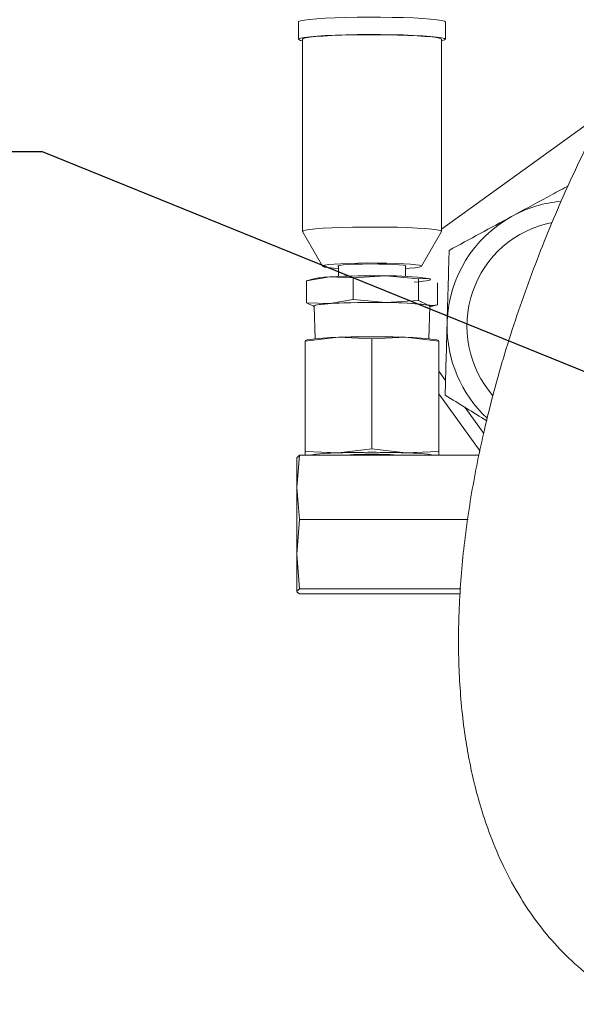
# Model space of a CAD drawing. Units: millimetres. Extents: x 7 to 835, y 2 to 581.
# Drawn here: x 349 to 376, y 212 to 259 of the extents above; entities that cross this region are included whole.
import ezdxf

# ---------------------------------------------------------------- set-up
doc = ezdxf.new("R2010")
doc.units = ezdxf.units.MM
doc.linetypes.add('PHANTOM', pattern=[12.7, 6.35, -1.27, 1.27, -1.27, 1.27, -1.27])
doc.layers.add('SLD-0', color=7, linetype='Continuous')
doc.styles.add('SLDTEXTSTYLE1', font='TXT', dxfattribs={"width": 0.605})
doc.dimstyles.new('SLDDIMSTYLE2', dxfattribs={"dimtxt": 3, "dimasz": 3, "dimexe": 0, "dimexo": 0.0625, "dimgap": 0.75, "dimtad": 0, "dimdec": 1, "dimlfac": 4, "dimrnd": 1e-09, "dimzin": 12, "dimdsep": 46, "dimtxsty": 'SLDTEXTSTYLE1', "dimsah": 1, "dimcen": 0.09, "dimadec": 0, "dimazin": 0, "dimtfac": 1, "dimtdec": 3, "dimtofl": 0, "dimtmove": 0, "dimatfit": 3, "dimfxl": 0, "dimfrac": 2, "dimtolj": 1, "dimtzin": 12, "dimarcsym": 0})
doc.dimstyles.new('SLDDIMSTYLE7', dxfattribs={"dimtxt": 0, "dimasz": 3, "dimexe": 0, "dimexo": 0.0625, "dimgap": 0, "dimtad": 0, "dimtih": 1, "dimtoh": 1, "dimdec": 0, "dimrnd": 1e-09, "dimzin": 0, "dimdsep": 46, "dimtxsty": 'Standard', "dimsah": 1, "dimcen": 0.09, "dimadec": 0, "dimazin": 0, "dimtfac": 3, "dimtdec": 0, "dimtofl": 0, "dimtmove": 0, "dimatfit": 3, "dimfxl": 0, "dimfrac": 2, "dimtolj": 1, "dimtzin": 0, "dimarcsym": 0})

# ---------------------------------------------------------------- blocks, each defined once
blk = doc.blocks.new('*D15')
at = {"layer": 'SLD-0'}
for p, q in [((333.77, 203.192), (333.77, 206.524)), ((521.538, 203.192), (330.595, 203.192)), ((333.77, 192.23), (333.77, 203.192)), ((389.986, 192.23), (330.595, 192.23))]:
    blk.add_line(p, q, dxfattribs=at)
for points in [[(333.77, 203.192), (333.309, 200.192), (334.232, 200.192)], [(333.77, 192.23), (334.232, 195.23), (333.309, 195.23)]]:
    blk.add_solid(points, dxfattribs=at)
at = {"layer": 'SLD-0', "char_height": 3, "attachment_point": 1, "rotation": 90, "style": 'SLDTEXTSTYLE1'}
for s, insert in [('2 PLACES', (334.501, 208.508)), ('43.8', (329.903, 213.953))]:
    blk.add_mtext(s, dxfattribs=dict(at, insert=insert))

msp = doc.modelspace()

# ---------------------------------------------------------------- linework, layer by layer
at = {"color": 7, "linetype": 'Continuous', "lineweight": 15}
for p, q in [((362.686564, 258.421831), (362.686564, 257.598022)), ((369.671558, 257.598022), (369.671558, 258.421831)), ((362.87706, 257.598022), (362.87706, 248.47153)), ((369.481061, 248.47153), (369.481061, 257.598022)), ((369.481061, 248.576503), (377.255437, 254.196728)), ((372.805741, 249.178421), (372.930941, 249.246195)), ((362.879325, 248.463713), (363.831174, 246.819569)), ((368.526955, 246.819569), (369.478796, 248.463713)), ((364.591558, 246.845543), (364.591558, 246.337274)), ((367.766563, 246.337274), (367.766563, 246.845543)), ((365.280126, 246.273495), (366.838273, 246.364072)), ((366.838273, 246.364072), (368.396413, 246.224802)), ((363.4816, 246.233946), (363.060702, 246.124664)), ((363.062773, 246.125203), (364.17145, 246.314271)), ((363.062773, 246.125203), (363.062773, 245.087649)), ((364.17145, 246.314271), (365.280126, 246.273495)), ((365.280126, 246.273495), (365.280126, 245.235941)), ((368.396413, 246.224802), (368.845877, 246.241232)), ((368.396413, 246.224802), (368.396413, 245.187249)), ((368.845877, 246.241232), (368.878861, 246.227488)), ((368.87895, 246.233314), (368.876521, 246.233946)), ((369.295348, 246.027816), (369.295348, 244.990262)), ((364.17145, 245.046873), (363.062773, 245.087649)), ((363.062773, 245.087649), (363.427338, 244.914548)), ((365.280126, 245.235941), (364.17145, 245.046873)), ((366.838273, 245.096672), (365.280126, 245.235941)), ((368.396413, 245.187249), (366.838273, 245.096672)), ((368.845877, 244.973833), (368.396413, 245.187249)), ((368.930188, 244.895454), (369.297419, 244.990801)), ((363.427055, 244.923681), (363.47523, 243.379467)), ((368.882891, 243.379467), (368.931067, 244.923681)), ((369.748083, 244.066843), (369.751987, 244.209156)), ((364.591558, 243.448895), (363.004063, 243.258923)), ((363.096249, 243.32159), (363.004063, 243.297654)), ((363.004063, 238.032869), (363.004063, 243.258923)), ((366.179061, 243.376185), (364.591558, 243.448895)), ((367.766563, 243.448895), (366.179061, 243.376185)), ((366.179061, 238.15013), (366.179061, 243.376185)), ((369.354059, 243.258923), (367.766563, 243.448895)), ((369.354059, 243.297654), (369.261873, 243.32159)), ((369.354059, 238.032869), (369.354059, 243.258923)), ((369.354059, 240.767031), (371.319283, 238.048574)), ((363.004063, 238.032869), (364.591558, 237.96016)), ((363.004063, 237.845394), (363.004063, 238.032869)), ((364.591558, 237.96016), (366.179061, 238.15013)), ((366.179061, 238.15013), (367.766563, 237.96016)), ((367.766563, 237.96016), (369.354059, 238.032869)), ((369.354059, 238.032869), (369.354059, 237.845394)), ((362.738792, 237.845394), (362.607185, 236.319776)), ((362.607185, 237.728132), (362.738792, 237.845394)), ((362.607185, 236.319776), (362.607185, 237.728132)), ((371.277605, 237.845394), (362.738792, 237.845394)), ((362.607185, 236.319776), (362.738792, 234.794159)), ((362.607185, 233.151279), (362.607185, 236.319776)), ((362.738792, 234.794159), (362.607185, 233.151279)), ((370.744262, 234.794159), (362.738792, 234.794159)), ((362.607185, 233.151279), (362.738792, 231.5084)), ((362.607185, 233.151279), (362.607185, 231.391138)), ((362.738792, 231.5084), (362.607185, 231.391138)), ((362.607185, 231.384635), (362.607185, 231.391138)), ((362.607185, 231.384635), (362.608929, 231.378119)), ((370.400962, 231.5084), (362.738792, 231.5084)), ((370.384474, 231.273876), (362.738792, 231.273876))]:
    msp.add_line(p, q, dxfattribs=at)
at = {"color": 8, "linetype": 'PHANTOM', "lineweight": 0}
for p, q in [((369.354059, 241.833839), (369.674642, 241.390389)), ((370.586958, 240.128391), (371.48973, 238.8796))]:
    msp.add_line(p, q, dxfattribs=at)
at = {"color": 7, "linetype": 'Continuous', "lineweight": 15, "flags": 128}
for points in [[(369.671558, 258.421831), (369.67155, 258.422298), (369.625155, 258.45813), (369.489503, 258.493021), (369.268116, 258.52607), (368.966725, 258.556418), (368.593131, 258.583279), (368.157018, 258.605961), (367.669676, 258.623874), (367.143725, 258.636553), (366.592791, 258.643672), (366.031137, 258.645043), (365.473319, 258.640636), (364.933778, 258.630561), (364.42649, 258.615079), (363.964599, 258.594593), (363.560055, 258.569632), (363.223341, 258.540843), (362.963181, 258.508971), (362.786305, 258.474844), (362.697308, 258.439344), (362.686564, 258.421831)], [(369.481061, 257.525243), (369.494129, 257.527717), (369.627495, 257.562645), (369.67155, 257.598488), (369.625155, 257.634319), (369.489503, 257.669212), (369.268116, 257.702259), (368.966725, 257.732608), (368.593131, 257.759471), (368.157018, 257.782152), (367.669676, 257.800065), (367.143725, 257.812744), (366.592791, 257.819861), (366.031137, 257.821234), (365.473319, 257.816827), (364.933778, 257.80675), (364.42649, 257.79127), (363.964599, 257.770782), (363.560055, 257.745823), (363.223341, 257.717034), (362.963181, 257.685162), (362.786305, 257.651035), (362.697308, 257.615533), (362.698485, 257.579578), (362.789799, 257.544102), (362.87706, 257.525243)], [(369.481061, 257.598022), (369.478923, 257.605625), (369.414349, 257.640267), (369.26153, 257.673755), (369.024624, 257.705176), (368.710105, 257.733677), (368.326542, 257.758476), (367.884402, 257.778898), (367.395741, 257.794388), (366.873894, 257.804519), (366.333094, 257.809019), (365.788099, 257.807763), (365.253758, 257.800786), (364.744667, 257.788278), (364.274692, 257.770579), (363.85667, 257.748176), (363.502, 257.721676), (363.220346, 257.691803), (363.019404, 257.65937), (362.904642, 257.625265), (362.87706, 257.598022)], [(369.478796, 248.463713), (369.478923, 248.479135), (369.414349, 248.513775), (369.26153, 248.547264), (369.024624, 248.578686), (368.710105, 248.607185), (368.326542, 248.631984), (367.884402, 248.652408), (367.395741, 248.667896), (366.873894, 248.678029), (366.333094, 248.682529), (365.788099, 248.681272), (365.253758, 248.674296), (364.744667, 248.661786), (364.274692, 248.644089), (363.85667, 248.621686), (363.502, 248.595184), (363.220346, 248.565311), (363.019404, 248.53288), (362.904642, 248.498775), (362.879199, 248.463927), (362.879325, 248.463713)], [(367.766563, 246.714333), (367.979501, 246.728569), (368.239392, 246.752894), (368.420113, 246.779995), (368.514699, 246.808831), (368.519534, 246.838292), (368.434426, 246.867247), (368.262645, 246.894585), (368.010793, 246.919254), (367.688548, 246.940306), (367.308293, 246.95693), (366.884646, 246.968489), (366.433885, 246.974541), (365.973328, 246.97485), (365.520675, 246.969406), (365.093325, 246.958418), (364.707698, 246.942306), (364.37862, 246.921692), (364.118729, 246.897368), (363.938015, 246.870266), (363.843423, 246.841433), (363.838587, 246.811971), (363.923695, 246.783014), (364.095476, 246.755676), (364.347328, 246.731009), (364.591558, 246.714333)], [(367.766563, 246.80472), (367.793326, 246.817011), (367.776793, 246.84196), (367.667411, 246.865932), (367.47152, 246.887531), (367.200528, 246.905504), (366.870162, 246.918805), (366.499637, 246.926664), (366.110478, 246.928621), (365.725305, 246.924564), (365.366508, 246.914728), (365.054932, 246.899685), (364.808683, 246.88031), (364.642073, 246.857727), (364.564796, 246.83325), (364.581328, 246.808302), (364.591558, 246.80472)], [(368.845877, 246.241232), (368.924682, 246.218538), (368.956503, 246.195382), (368.940797, 246.172156), (368.87784, 246.149263), (368.768711, 246.12709), (368.615266, 246.106017), (368.420143, 246.086406), (368.186672, 246.068591)], [(363.427807, 244.899374), (363.401626, 244.920082), (363.417324, 244.943308), (363.480282, 244.966203), (363.58941, 244.988375), (363.742855, 245.009448), (363.937978, 245.029058), (364.17145, 245.046873)], [(363.427055, 244.923681), (363.434788, 244.937226), (363.515709, 244.968359), (363.682244, 244.998069), (363.929023, 245.025398), (364.248116, 245.049469), (364.62928, 245.069509), (365.060252, 245.084874), (365.52718, 245.095068), (366.015059, 245.099765), (366.508212, 245.098814), (366.990787, 245.092246), (367.447276, 245.080271), (367.862996, 245.063274), (368.224595, 245.041803), (368.52045, 245.016545), (368.741055, 244.988315), (368.879308, 244.958018), (368.930776, 244.926629), (368.931067, 244.923681)], [(368.845877, 244.973833), (368.924682, 244.95114), (368.956503, 244.927983), (368.940797, 244.904759), (368.930314, 244.899374)]]:
    msp.add_lwpolyline(points, dxfattribs=at)
at = {"color": 7, "linetype": 'Continuous', "lineweight": 15}
for centre, radius, start, end in [((375.703671, 243.974622), 5.9563, 95.3689803, 117.7433527), ((375.703671, 243.974622), 5.9563, 119.1128622, 177.7433527), ((375.703671, 243.974622), 5.0165, 101.1136429, 221.1872536), ((366.162716, 211.111714), 35.258831, 88.9021487, 93.2375404), ((366.965615, 231.978402), 14.386234, 82.4900302, 90.5071672), ((364.36002, 241.692313), 4.625803, 92.3363086, 100.9466962), ((366.162682, 209.844802), 35.258343, 88.9020788, 93.2375303), ((366.965653, 230.711635), 14.385601, 82.4898537, 90.5073436), ((375.703671, 243.974622), 5.9563, 179.1128622, 227.0499586), ((364.684506, 233.511581), 9.937748, 90.5358936, 99.1964821), ((366.179061, 197.71493), 45.761509, 88.0119656, 91.9880344), ((367.673616, 233.511581), 9.937748, 80.8035179, 89.4641064), ((364.743767, 226.954953), 11.00626, 90.7923867, 98.319328), ((366.179061, 192.226195), 45.761509, 88.0119656, 91.9880344), ((367.614354, 226.954953), 11.00626, 81.680672, 89.2076133), ((366.179061, 218.662356), 19.233499, 85.8487516, 94.1512484)]:
    msp.add_arc(centre, radius, start, end, dxfattribs=at)
for points, knots in [([(436.969923, 291.600835), (435.716381, 291.580763), (433.253234, 291.541322), (429.623328, 291.235429), (426.099598, 290.754082), (422.602725, 290.076211), (419.06433, 289.187603), (415.44874, 288.055149), (411.800075, 286.666227), (408.200718, 285.03039), (404.719411, 283.17879), (401.393889, 281.143736), (398.224964, 278.941279), (395.212515, 276.583905), (392.354925, 274.082011), (389.651562, 271.445053), (387.104013, 268.684428), (384.453373, 265.49836), (381.756847, 261.839875), (379.088994, 257.663728), (376.904188, 253.674463), (375.142896, 249.935506), (373.735921, 246.476406), (372.519337, 242.911544), (371.584929, 239.484887), (370.915509, 236.238302), (370.487514, 233.225343), (370.27233, 230.244396), (370.290023, 227.340759), (370.507307, 225.065031), (370.790123, 223.39574), (371.037849, 222.252237), (371.366119, 221.040433), (371.814212, 219.716384), (372.424874, 218.283122), (373.166249, 216.914467), (374.024356, 215.645591), (374.97614, 214.499202), (376.123325, 213.396623), (377.483438, 212.374766), (379.080588, 211.481352), (380.585807, 210.915159), (381.883261, 210.566557), (382.913275, 210.359553), (384.026811, 210.219355), (384.802563, 210.192737), (385.215559, 210.178565)], [0, 0, 0, 0, 0.029427265, 0.057823107, 0.085463345, 0.112897963, 0.141420139, 0.17109455, 0.201831497, 0.233067624, 0.263919029, 0.294431237, 0.324650555, 0.354593946, 0.384331407, 0.413935662, 0.443393313, 0.47268089, 0.511436919, 0.550298386, 0.589281852, 0.618471434, 0.647614405, 0.677215816, 0.707173276, 0.731247934, 0.755292118, 0.778842989, 0.801619399, 0.823643244, 0.832615033, 0.841494147, 0.851192945, 0.862170035, 0.874385785, 0.887831027, 0.898738615, 0.910380194, 0.922811448, 0.936062733, 0.950254162, 0.965653202, 0.973685711, 0.981783791, 0.99030204, 1, 1, 1, 1]), ([(372.930941, 249.246195), (373.534756, 249.57306), (374.39848, 250.040623), (375.255508, 250.504559), (375.513401, 250.644164)], [0, 0, 0, 0, 0.699083973, 1, 1, 1, 1]), ([(369.844366, 247.575332), (370.335172, 247.841021), (371.318724, 248.37345), (372.309417, 248.909744), (372.805741, 249.178421)], [0, 0, 0, 0, 0.499012885, 1, 1, 1, 1]), ([(369.751987, 244.209156), (369.77082, 244.89535), (369.801727, 246.021457), (369.832388, 247.13883), (369.844366, 247.575332)], [0, 0, 0, 0, 0.6093506834, 1, 1, 1, 1]), ([(369.295348, 244.990262), (369.257829, 244.98127), (369.108749, 244.945541), (368.958393, 244.961723), (368.845877, 244.973833)], [0, 0, 0, 0, 0.251670962, 1, 1, 1, 1]), ([(369.65571, 240.700668), (369.67102, 241.258564), (369.701701, 242.376561), (369.732602, 243.502675), (369.748083, 244.066843)], [0, 0, 0, 0, 0.49901329, 1, 1, 1, 1]), ([(371.63106, 239.48676), (371.306795, 239.686031), (370.645703, 240.092292), (369.989861, 240.495323), (369.65571, 240.700668)], [0, 0, 0, 0, 0.490499983, 1, 1, 1, 1]), ([(362.607185, 231.391138), (362.621552, 231.361784), (362.64075, 231.322558), (362.719079, 231.283665), (362.738792, 231.273876)], [0, 0, 0, 0, 0.748325653, 1, 1, 1, 1])]:
    msp.add_open_spline(points, degree=3, knots=knots, dxfattribs=at)

# ---------------------------------------------------------------- dimensions: what is measured, and where the dimension line sits
at = {"layer": 'SLD-0'}
dim = msp.add_linear_dim(base=(333.770048, 203.191635), p1=(391.255525, 192.229635), p2=(522.807574, 203.191635), angle=90, text='<>\\P2 PLACES', dimstyle='SLDDIMSTYLE2', dxfattribs=at)
dim.commit()
dim.dimension.update_dxf_attribs({"geometry": '*D15', "text_midpoint": (333.770048, 217.962114), "dimtype": 160})

# ---------------------------------------------------------------- leaders
for points in [[(411.127359, 239.17007), (360.16587, 276.987778), (357.16587, 276.987778)], [(411.580014, 227.509069), (350.523404, 252.248167), (347.523404, 252.248167)]]:
    msp.add_leader(points, dimstyle='SLDDIMSTYLE7', dxfattribs=at)

doc.saveas('drawing.dxf')
